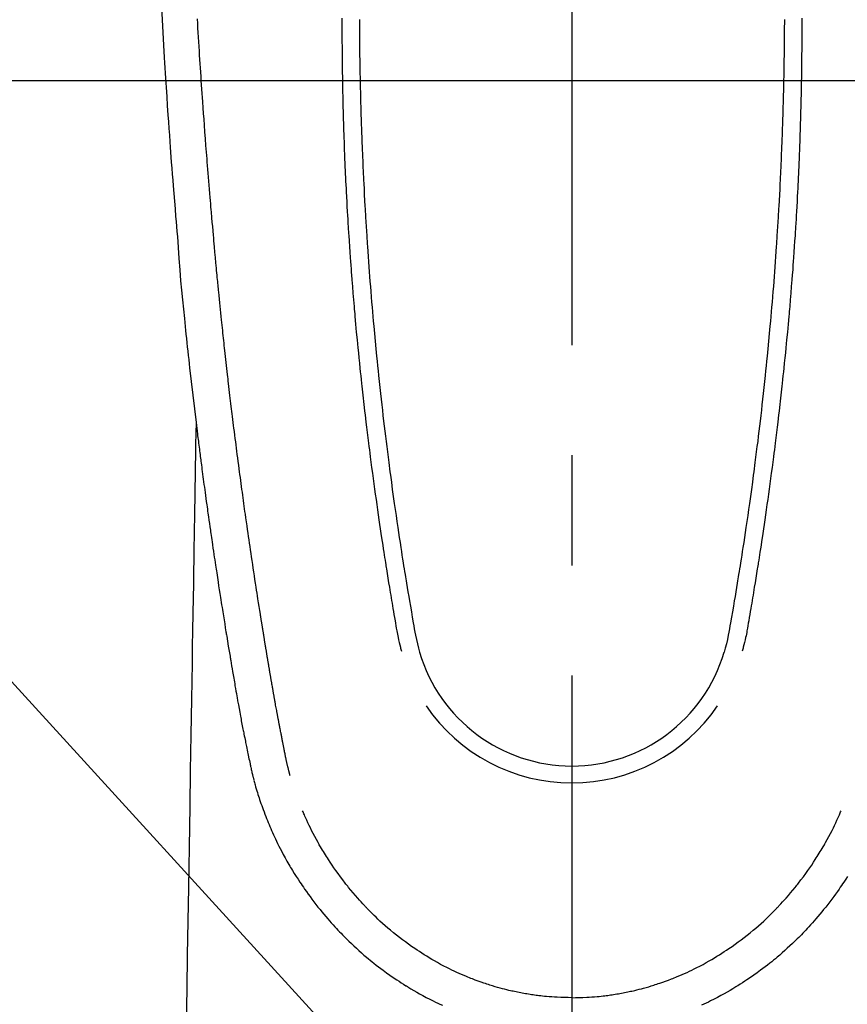
# Model space of a CAD drawing. Extents: x 83844 to 110317, y -22065 to -13195.
# Drawn here: x 101389 to 101436, y -15208 to -15152 of the extents above; entities that cross this region are included whole.
import ezdxf

# ---------------------------------------------------------------- set-up
doc = ezdxf.new("R2010")
doc.units = 0
doc.header["$LTSCALE"] = 50
doc.header["$MEASUREMENT"] = 0
doc.linetypes.add('CENTER', pattern=[2, 1.25, -0.25, 0.25, -0.25])
doc.linetypes.add('CENTER2', pattern=[1.125, 0.75, -0.125, 0.125, -0.125])
doc.layers.get('0').update_dxf_attribs({"linetype": 'CONTINUOUS'})
for name, color, linetype in [('126-甲板', 2, 'CONTINUOUS'), ('150-機器', 8, 'CONTINUOUS'), ('160-文字', 254, 'CONTINUOUS'), ('166-寸法B', 11, 'CONTINUOUS')]:
    doc.layers.add(name, color=color, linetype=linetype)
doc.styles.add('KH001', font='txt')
doc.dimstyles.new('KH1xx030', dxfattribs={"dimscale": 30, "dimtxt": 2, "dimasz": 0.6, "dimexe": 0.3, "dimexo": 1.2, "dimgap": 0.5, "dimtad": 3, "dimdec": 1, "dimdsep": 46, "dimlunit": 6, "dimtxsty": 'KH001', "dimblk": 'DOT', "dimcen": 1, "dimdle": 1, "dimclrd": 256, "dimclre": 256, "dimclrt": 256, "dimadec": 0, "dimazin": 0, "dimtfac": 1, "dimtdec": 1, "dimtix": 1, "dimtmove": 2, "dimatfit": 3, "dimldrblk": 'CLOSEDBLANK', "dimfxl": 1, "dimtolj": 1, "dimtzin": 0, "dimlwd": -1, "dimlwe": -1, "dimarcsym": 0})

# ---------------------------------------------------------------- blocks, each defined once
blk = doc.blocks.new('F402_H')
at = {"layer": '150-機器', "color": 161, "linetype": 'CENTER2'}
blk.add_line((0, 136.026), (0, -355.416), dxfattribs=at)
at = {"layer": '150-機器', "color": 13, "linetype": 'Continuous'}
for points in [[(-23.308, -51.039), (-23.271, -51.752), (-23.232, -52.465), (-23.193, -53.178), (-23.152, -53.891), (-23.135, -54.182), (-23.117, -54.474), (-23.1, -54.765), (-23.082, -55.056), (-23.05, -55.579), (-23.016, -56.101), (-22.982, -56.624), (-22.947, -57.146), (-22.921, -57.53), (-22.895, -57.913), (-22.867, -58.297), (-22.84, -58.68), (-22.819, -58.969), (-22.797, -59.258), (-22.776, -59.547), (-22.754, -59.835), (-22.728, -60.17), (-22.703, -60.505), (-22.677, -60.839), (-22.65, -61.174), (-22.616, -61.606), (-22.581, -62.039), (-22.545, -62.472), (-22.509, -62.904), (-22.484, -63.19), (-22.458, -63.476), (-22.434, -63.761), (-22.41, -64.047), (-22.363, -64.676), (-22.32, -65.304), (-22.277, -65.933), (-22.228, -66.561), (-22.18, -67.099), (-22.127, -67.636), (-22.071, -68.172), (-22.015, -68.709), (-21.992, -68.931), (-21.969, -69.153), (-21.946, -69.376), (-21.922, -69.598), (-21.897, -69.838), (-21.871, -70.078), (-21.846, -70.318), (-21.82, -70.557), (-21.794, -70.796), (-21.768, -71.035), (-21.741, -71.274), (-21.715, -71.513), (-21.627, -72.288), (-21.537, -73.062), (-21.445, -73.836), (-21.352, -74.61), (-21.332, -74.772), (-21.312, -74.934), (-21.292, -75.096), (-21.272, -75.257), (-21.259, -75.363), (-21.246, -75.468), (-21.232, -75.573), (-21.219, -75.678), (-21.205, -75.788), (-21.191, -75.897), (-21.177, -76.007), (-21.163, -76.116), (-21.15, -76.222), (-21.136, -76.327), (-21.123, -76.432), (-21.109, -76.538), (-21.097, -76.631), (-21.085, -76.723), (-21.073, -76.816), (-21.06, -76.909), (-21.044, -77.031), (-21.029, -77.154), (-21.013, -77.276), (-20.997, -77.399), (-20.978, -77.542), (-20.958, -77.686), (-20.939, -77.83), (-20.92, -77.973), (-20.899, -78.125), (-20.879, -78.278), (-20.859, -78.43), (-20.838, -78.583), (-20.814, -78.756), (-20.79, -78.93), (-20.766, -79.103), (-20.742, -79.277), (-20.725, -79.4), (-20.708, -79.523), (-20.691, -79.645), (-20.674, -79.768), (-20.646, -79.959), (-20.619, -80.15), (-20.592, -80.341), (-20.565, -80.531), (-20.551, -80.628), (-20.537, -80.724), (-20.524, -80.82), (-20.51, -80.916), (-20.493, -81.033), (-20.476, -81.149), (-20.459, -81.266), (-20.442, -81.382), (-20.416, -81.562), (-20.389, -81.741), (-20.363, -81.921), (-20.336, -82.1), (-20.314, -82.253), (-20.291, -82.406), (-20.268, -82.559), (-20.245, -82.712), (-20.228, -82.822), (-20.211, -82.931), (-20.195, -83.041), (-20.178, -83.151), (-20.158, -83.281), (-20.138, -83.411), (-20.118, -83.541), (-20.098, -83.671), (-20.065, -83.888), (-20.031, -84.105), (-19.997, -84.322), (-19.963, -84.539), (-19.941, -84.682), (-19.918, -84.825), (-19.895, -84.969), (-19.873, -85.112), (-19.854, -85.232), (-19.834, -85.353), (-19.815, -85.473), (-19.796, -85.593), (-19.76, -85.817), (-19.723, -86.041), (-19.687, -86.265), (-19.65, -86.49), (-19.64, -86.551), (-19.63, -86.613), (-19.62, -86.674), (-19.61, -86.736), (-19.563, -87.024), (-19.516, -87.312), (-19.468, -87.6), (-19.42, -87.888), (-19.41, -87.946), (-19.4, -88.005), (-19.391, -88.063), (-19.381, -88.121), (-19.355, -88.279), (-19.328, -88.436), (-19.302, -88.593), (-19.275, -88.751), (-19.259, -88.845), (-19.243, -88.939), (-19.227, -89.033), (-19.211, -89.127), (-19.193, -89.236), (-19.174, -89.345), (-19.155, -89.455), (-19.137, -89.564), (-19.111, -89.712), (-19.086, -89.859), (-19.06, -90.006), (-19.034, -90.154), (-19.022, -90.221), (-19.01, -90.288), (-18.998, -90.356), (-18.986, -90.423), (-18.947, -90.638), (-18.908, -90.852), (-18.868, -91.067), (-18.828, -91.281), (-18.812, -91.37), (-18.795, -91.459), (-18.778, -91.549), (-18.761, -91.638), (-18.742, -91.734), (-18.723, -91.829), (-18.705, -91.925), (-18.686, -92.021), (-18.671, -92.094), (-18.657, -92.166), (-18.643, -92.239), (-18.628, -92.312), (-18.608, -92.412), (-18.587, -92.513), (-18.567, -92.613), (-18.546, -92.713), (-18.531, -92.786), (-18.516, -92.86), (-18.501, -92.933), (-18.486, -93.006), (-18.465, -93.11), (-18.443, -93.214), (-18.421, -93.318), (-18.4, -93.422), (-18.39, -93.468), (-18.381, -93.514), (-18.371, -93.56), (-18.362, -93.606), (-18.342, -93.701), (-18.322, -93.796), (-18.302, -93.891), (-18.282, -93.987), (-18.271, -94.038), (-18.261, -94.088), (-18.25, -94.139), (-18.239, -94.19), (-18.225, -94.253), (-18.211, -94.315), (-18.197, -94.378), (-18.183, -94.44), (-18.172, -94.491), (-18.16, -94.542), (-18.148, -94.592), (-18.136, -94.643), (-18.128, -94.677), (-18.119, -94.71), (-18.111, -94.744), (-18.102, -94.778), (-18.093, -94.813), (-18.085, -94.848), (-18.076, -94.884), (-18.067, -94.919)], [(-13.061, -51.655), (-13.062, -51.8), (-13.062, -51.945), (-13.062, -52.074), (-13.062, -52.204), (-13.061, -52.333), (-13.061, -52.463), (-13.06, -52.654), (-13.06, -52.845), (-13.059, -53.036), (-13.058, -53.227), (-13.056, -53.468), (-13.055, -53.71), (-13.052, -53.951), (-13.05, -54.193), (-13.049, -54.25), (-13.048, -54.307), (-13.048, -54.365), (-13.047, -54.422), (-13.043, -54.712), (-13.039, -55.002), (-13.034, -55.292), (-13.029, -55.582), (-13.026, -55.737), (-13.023, -55.892), (-13.019, -56.046), (-13.016, -56.201), (-13.01, -56.452), (-13.004, -56.703), (-12.998, -56.954), (-12.991, -57.206), (-12.985, -57.41), (-12.979, -57.614), (-12.973, -57.818), (-12.966, -58.022), (-12.959, -58.237), (-12.951, -58.452), (-12.944, -58.667), (-12.936, -58.882), (-12.927, -59.133), (-12.917, -59.383), (-12.907, -59.634), (-12.897, -59.884), (-12.888, -60.089), (-12.879, -60.293), (-12.87, -60.497), (-12.86, -60.701), (-12.85, -60.906), (-12.841, -61.11), (-12.83, -61.315), (-12.82, -61.519), (-12.806, -61.794), (-12.792, -62.07), (-12.777, -62.345), (-12.761, -62.62), (-12.748, -62.846), (-12.735, -63.072), (-12.721, -63.298), (-12.707, -63.524), (-12.7, -63.642), (-12.693, -63.76), (-12.685, -63.878), (-12.678, -63.996), (-12.657, -64.309), (-12.636, -64.621), (-12.615, -64.934), (-12.593, -65.247), (-12.577, -65.463), (-12.561, -65.678), (-12.545, -65.894), (-12.529, -66.109), (-12.521, -66.21), (-12.513, -66.311), (-12.506, -66.412), (-12.498, -66.513), (-12.468, -66.891), (-12.438, -67.269), (-12.406, -67.647), (-12.374, -68.025), (-12.362, -68.165), (-12.35, -68.305), (-12.338, -68.445), (-12.325, -68.585), (-12.285, -69.031), (-12.244, -69.476), (-12.201, -69.921), (-12.158, -70.367), (-12.129, -70.655), (-12.1, -70.943), (-12.071, -71.231), (-12.041, -71.52), (-12.018, -71.736), (-11.996, -71.953), (-11.973, -72.17), (-11.949, -72.386), (-11.931, -72.553), (-11.913, -72.719), (-11.894, -72.885), (-11.875, -73.051), (-11.855, -73.23), (-11.835, -73.408), (-11.815, -73.586), (-11.795, -73.764), (-11.771, -73.969), (-11.747, -74.174), (-11.723, -74.379), (-11.699, -74.583), (-11.663, -74.883), (-11.626, -75.182), (-11.589, -75.481), (-11.552, -75.78), (-11.528, -75.973), (-11.504, -76.166), (-11.479, -76.358), (-11.454, -76.551), (-11.414, -76.861), (-11.374, -77.17), (-11.332, -77.48), (-11.291, -77.789), (-11.25, -78.089), (-11.209, -78.389), (-11.167, -78.689), (-11.125, -78.989), (-11.085, -79.276), (-11.044, -79.564), (-11.002, -79.851), (-10.961, -80.139), (-10.923, -80.396), (-10.885, -80.653), (-10.847, -80.911), (-10.808, -81.168), (-10.777, -81.371), (-10.746, -81.573), (-10.715, -81.776), (-10.683, -81.979), (-10.66, -82.128), (-10.637, -82.278), (-10.614, -82.428), (-10.591, -82.577), (-10.577, -82.665), (-10.563, -82.752), (-10.549, -82.84), (-10.535, -82.927), (-10.493, -83.187), (-10.451, -83.447), (-10.409, -83.707), (-10.366, -83.967), (-10.342, -84.117), (-10.317, -84.267), (-10.292, -84.416), (-10.267, -84.566), (-10.242, -84.716), (-10.217, -84.866), (-10.192, -85.015), (-10.167, -85.165), (-10.136, -85.341), (-10.106, -85.516), (-10.076, -85.692), (-10.046, -85.867), (-10.022, -86.009), (-9.998, -86.15), (-9.974, -86.292), (-9.949, -86.433), (-9.932, -86.53), (-9.913, -86.627), (-9.894, -86.723), (-9.874, -86.82), (-9.844, -86.958), (-9.811, -87.095), (-9.776, -87.233), (-9.741, -87.369), (-9.726, -87.424), (-9.711, -87.479), (-9.697, -87.534), (-9.682, -87.589)], [(-12.073, -51.72), (-12.072, -51.852), (-12.071, -51.984), (-12.071, -52.093), (-12.07, -52.202), (-12.069, -52.311), (-12.068, -52.419), (-12.067, -52.597), (-12.066, -52.775), (-12.064, -52.953), (-12.062, -53.131), (-12.06, -53.347), (-12.058, -53.563), (-12.055, -53.778), (-12.051, -53.994), (-12.048, -54.21), (-12.044, -54.426), (-12.04, -54.643), (-12.036, -54.859), (-12.035, -54.939), (-12.034, -55.019), (-12.032, -55.1), (-12.03, -55.18), (-12.027, -55.339), (-12.024, -55.498), (-12.02, -55.657), (-12.016, -55.816), (-12.012, -55.984), (-12.008, -56.152), (-12.003, -56.32), (-11.999, -56.488), (-11.994, -56.648), (-11.99, -56.808), (-11.985, -56.968), (-11.981, -57.128), (-11.972, -57.399), (-11.963, -57.669), (-11.954, -57.94), (-11.945, -58.211), (-11.94, -58.34), (-11.935, -58.47), (-11.931, -58.599), (-11.926, -58.728), (-11.918, -58.933), (-11.909, -59.137), (-11.9, -59.341), (-11.892, -59.545), (-11.883, -59.738), (-11.875, -59.93), (-11.867, -60.123), (-11.858, -60.315), (-11.849, -60.496), (-11.841, -60.676), (-11.832, -60.857), (-11.823, -61.037), (-11.807, -61.36), (-11.79, -61.682), (-11.773, -62.005), (-11.755, -62.327), (-11.746, -62.481), (-11.737, -62.635), (-11.728, -62.788), (-11.719, -62.942), (-11.703, -63.208), (-11.687, -63.473), (-11.67, -63.738), (-11.653, -64.003), (-11.643, -64.155), (-11.634, -64.306), (-11.623, -64.458), (-11.613, -64.609), (-11.593, -64.9), (-11.573, -65.192), (-11.552, -65.483), (-11.531, -65.775), (-11.51, -66.051), (-11.489, -66.326), (-11.468, -66.602), (-11.447, -66.878), (-11.423, -67.175), (-11.399, -67.473), (-11.374, -67.77), (-11.349, -68.068), (-11.326, -68.333), (-11.303, -68.599), (-11.279, -68.864), (-11.255, -69.13), (-11.216, -69.559), (-11.175, -69.989), (-11.134, -70.418), (-11.093, -70.847), (-11.065, -71.121), (-11.038, -71.394), (-11.01, -71.668), (-10.982, -71.941), (-10.946, -72.279), (-10.91, -72.617), (-10.874, -72.955), (-10.836, -73.293), (-10.801, -73.602), (-10.766, -73.91), (-10.731, -74.219), (-10.695, -74.528), (-10.66, -74.816), (-10.626, -75.104), (-10.591, -75.392), (-10.556, -75.68), (-10.518, -75.981), (-10.48, -76.281), (-10.442, -76.582), (-10.403, -76.882), (-10.38, -77.061), (-10.357, -77.24), (-10.333, -77.419), (-10.309, -77.597), (-10.255, -78.003), (-10.2, -78.408), (-10.144, -78.814), (-10.087, -79.219), (-10.039, -79.556), (-9.99, -79.893), (-9.941, -80.23), (-9.891, -80.567), (-9.848, -80.854), (-9.805, -81.142), (-9.761, -81.43), (-9.717, -81.717), (-9.684, -81.933), (-9.65, -82.148), (-9.616, -82.364), (-9.582, -82.579), (-9.556, -82.746), (-9.529, -82.913), (-9.502, -83.08), (-9.475, -83.247), (-9.455, -83.368), (-9.435, -83.489), (-9.416, -83.61), (-9.396, -83.731), (-9.354, -83.982), (-9.312, -84.233), (-9.27, -84.484), (-9.227, -84.735), (-9.174, -85.046), (-9.119, -85.357), (-9.065, -85.667), (-9.012, -85.978), (-8.982, -86.156), (-8.951, -86.334), (-8.919, -86.512), (-8.885, -86.689), (-8.833, -86.932), (-8.776, -87.175), (-8.716, -87.416), (-8.654, -87.658)], [(12.072, -51.719), (12.071, -51.852), (12.071, -51.984), (12.07, -52.093), (12.069, -52.202), (12.068, -52.31), (12.068, -52.419), (12.066, -52.597), (12.065, -52.775), (12.063, -52.953), (12.062, -53.131), (12.059, -53.347), (12.057, -53.562), (12.054, -53.778), (12.051, -53.994), (12.047, -54.21), (12.043, -54.426), (12.04, -54.642), (12.036, -54.858), (12.034, -54.939), (12.033, -55.019), (12.031, -55.099), (12.03, -55.18), (12.027, -55.339), (12.023, -55.498), (12.02, -55.657), (12.016, -55.816), (12.011, -55.984), (12.007, -56.152), (12.002, -56.32), (11.998, -56.488), (11.993, -56.648), (11.989, -56.808), (11.985, -56.968), (11.98, -57.127), (11.971, -57.398), (11.963, -57.669), (11.953, -57.94), (11.944, -58.211), (11.939, -58.34), (11.935, -58.469), (11.93, -58.599), (11.925, -58.728), (11.917, -58.932), (11.908, -59.137), (11.9, -59.341), (11.891, -59.545), (11.883, -59.738), (11.874, -59.93), (11.866, -60.123), (11.857, -60.315), (11.849, -60.496), (11.84, -60.676), (11.831, -60.857), (11.822, -61.037), (11.806, -61.359), (11.789, -61.682), (11.772, -62.004), (11.754, -62.327), (11.746, -62.48), (11.737, -62.634), (11.728, -62.788), (11.719, -62.942), (11.703, -63.207), (11.686, -63.473), (11.67, -63.738), (11.653, -64.003), (11.643, -64.155), (11.633, -64.306), (11.623, -64.457), (11.613, -64.609), (11.593, -64.9), (11.572, -65.192), (11.551, -65.483), (11.53, -65.774), (11.51, -66.05), (11.489, -66.326), (11.468, -66.602), (11.446, -66.878), (11.423, -67.175), (11.398, -67.473), (11.374, -67.77), (11.349, -68.067), (11.326, -68.333), (11.302, -68.599), (11.279, -68.864), (11.255, -69.13), (11.215, -69.559), (11.175, -69.988), (11.134, -70.418), (11.092, -70.847), (11.065, -71.121), (11.038, -71.394), (11.01, -71.668), (10.981, -71.941), (10.946, -72.279), (10.91, -72.617), (10.873, -72.955), (10.836, -73.293), (10.801, -73.601), (10.766, -73.91), (10.73, -74.219), (10.694, -74.527), (10.66, -74.816), (10.626, -75.104), (10.591, -75.392), (10.556, -75.68), (10.518, -75.981), (10.48, -76.281), (10.442, -76.582), (10.403, -76.882), (10.38, -77.061), (10.356, -77.24), (10.333, -77.418), (10.309, -77.597), (10.255, -78.003), (10.2, -78.408), (10.144, -78.814), (10.087, -79.219), (10.039, -79.556), (9.99, -79.893), (9.941, -80.23), (9.891, -80.566), (9.848, -80.854), (9.805, -81.142), (9.761, -81.43), (9.717, -81.717), (9.684, -81.933), (9.65, -82.148), (9.616, -82.364), (9.582, -82.579), (9.555, -82.746), (9.529, -82.913), (9.502, -83.08), (9.474, -83.247), (9.455, -83.368), (9.435, -83.489), (9.416, -83.61), (9.396, -83.731), (9.354, -83.982), (9.312, -84.233), (9.27, -84.484), (9.227, -84.735), (9.174, -85.046), (9.119, -85.356), (9.065, -85.667), (9.012, -85.978), (8.982, -86.156), (8.951, -86.334), (8.919, -86.512), (8.885, -86.689), (8.833, -86.932), (8.776, -87.175), (8.716, -87.416), (8.654, -87.657)], [(13.06, -51.655), (13.061, -51.8), (13.061, -51.944), (13.061, -52.074), (13.061, -52.204), (13.06, -52.333), (13.06, -52.463), (13.059, -52.654), (13.059, -52.845), (13.058, -53.036), (13.057, -53.227), (13.056, -53.468), (13.054, -53.71), (13.052, -53.951), (13.049, -54.192), (13.048, -54.25), (13.048, -54.307), (13.047, -54.364), (13.046, -54.422), (13.042, -54.712), (13.038, -55.002), (13.033, -55.292), (13.028, -55.582), (13.025, -55.736), (13.022, -55.891), (13.019, -56.046), (13.015, -56.201), (13.009, -56.452), (13.003, -56.703), (12.997, -56.954), (12.99, -57.205), (12.984, -57.409), (12.978, -57.614), (12.972, -57.818), (12.965, -58.022), (12.958, -58.237), (12.951, -58.452), (12.943, -58.667), (12.935, -58.882), (12.926, -59.132), (12.917, -59.383), (12.907, -59.634), (12.896, -59.884), (12.888, -60.088), (12.878, -60.293), (12.869, -60.497), (12.86, -60.701), (12.85, -60.905), (12.84, -61.11), (12.83, -61.314), (12.82, -61.519), (12.806, -61.794), (12.791, -62.069), (12.776, -62.345), (12.761, -62.62), (12.748, -62.846), (12.734, -63.072), (12.721, -63.298), (12.707, -63.523), (12.7, -63.641), (12.692, -63.759), (12.685, -63.877), (12.677, -63.995), (12.657, -64.308), (12.636, -64.621), (12.614, -64.934), (12.592, -65.247), (12.577, -65.462), (12.561, -65.678), (12.545, -65.893), (12.528, -66.109), (12.521, -66.21), (12.513, -66.311), (12.505, -66.412), (12.497, -66.513), (12.468, -66.891), (12.437, -67.269), (12.406, -67.647), (12.374, -68.025), (12.362, -68.165), (12.35, -68.305), (12.337, -68.445), (12.325, -68.585), (12.285, -69.031), (12.243, -69.476), (12.201, -69.921), (12.157, -70.366), (12.129, -70.655), (12.1, -70.943), (12.07, -71.231), (12.041, -71.519), (12.018, -71.736), (11.995, -71.953), (11.972, -72.169), (11.949, -72.386), (11.931, -72.552), (11.912, -72.719), (11.894, -72.885), (11.875, -73.051), (11.855, -73.229), (11.835, -73.407), (11.815, -73.585), (11.794, -73.763), (11.771, -73.968), (11.747, -74.173), (11.723, -74.378), (11.699, -74.583), (11.663, -74.882), (11.626, -75.182), (11.589, -75.481), (11.552, -75.78), (11.528, -75.973), (11.503, -76.165), (11.479, -76.358), (11.454, -76.551), (11.414, -76.86), (11.373, -77.17), (11.332, -77.479), (11.291, -77.789), (11.25, -78.089), (11.209, -78.389), (11.167, -78.689), (11.125, -78.988), (11.085, -79.276), (11.044, -79.564), (11.002, -79.851), (10.961, -80.138), (10.923, -80.396), (10.885, -80.653), (10.847, -80.91), (10.808, -81.168), (10.777, -81.37), (10.746, -81.573), (10.715, -81.776), (10.683, -81.979), (10.66, -82.128), (10.637, -82.278), (10.614, -82.427), (10.591, -82.577), (10.577, -82.664), (10.563, -82.752), (10.549, -82.839), (10.535, -82.927), (10.493, -83.187), (10.451, -83.447), (10.409, -83.707), (10.366, -83.967), (10.342, -84.117), (10.317, -84.266), (10.292, -84.416), (10.267, -84.566), (10.242, -84.716), (10.217, -84.865), (10.192, -85.015), (10.167, -85.165), (10.137, -85.341), (10.106, -85.516), (10.076, -85.692), (10.046, -85.867), (10.022, -86.009), (9.998, -86.15), (9.974, -86.291), (9.949, -86.433), (9.932, -86.53), (9.913, -86.627), (9.894, -86.723), (9.874, -86.82), (9.844, -86.958), (9.811, -87.095), (9.776, -87.232), (9.741, -87.369), (9.726, -87.424), (9.712, -87.479), (9.697, -87.534), (9.682, -87.589)], [(-16.002, -94.681), (-16.013, -94.637), (-16.025, -94.594), (-16.036, -94.551), (-16.048, -94.507), (-16.055, -94.481), (-16.061, -94.455), (-16.068, -94.429), (-16.075, -94.403), (-16.083, -94.37), (-16.091, -94.338), (-16.099, -94.306), (-16.107, -94.274), (-16.115, -94.241), (-16.123, -94.209), (-16.131, -94.177), (-16.139, -94.144), (-16.148, -94.105), (-16.157, -94.065), (-16.166, -94.026), (-16.175, -93.987), (-16.183, -93.955), (-16.19, -93.923), (-16.197, -93.891), (-16.204, -93.859), (-16.213, -93.82), (-16.222, -93.781), (-16.231, -93.742), (-16.239, -93.702), (-16.246, -93.672), (-16.252, -93.642), (-16.259, -93.611), (-16.265, -93.581), (-16.273, -93.544), (-16.28, -93.508), (-16.288, -93.472), (-16.295, -93.435), (-16.307, -93.374), (-16.32, -93.312), (-16.332, -93.251), (-16.344, -93.19), (-16.353, -93.142), (-16.363, -93.095), (-16.372, -93.048), (-16.381, -93), (-16.389, -92.955), (-16.398, -92.911), (-16.406, -92.866), (-16.415, -92.821), (-16.424, -92.775), (-16.432, -92.728), (-16.441, -92.682), (-16.45, -92.636), (-16.46, -92.579), (-16.471, -92.523), (-16.481, -92.466), (-16.492, -92.409), (-16.501, -92.358), (-16.51, -92.307), (-16.52, -92.256), (-16.53, -92.205), (-16.543, -92.14), (-16.556, -92.075), (-16.57, -92.009), (-16.583, -91.944), (-16.593, -91.893), (-16.603, -91.843), (-16.613, -91.792), (-16.622, -91.742), (-16.63, -91.7), (-16.638, -91.658), (-16.646, -91.617), (-16.654, -91.575), (-16.663, -91.531), (-16.671, -91.486), (-16.68, -91.442), (-16.688, -91.398), (-16.695, -91.361), (-16.702, -91.324), (-16.709, -91.287), (-16.716, -91.25), (-16.723, -91.211), (-16.73, -91.173), (-16.738, -91.135), (-16.745, -91.096), (-16.751, -91.065), (-16.757, -91.034), (-16.763, -91.004), (-16.769, -90.973), (-16.784, -90.893), (-16.798, -90.813), (-16.813, -90.733), (-16.828, -90.653), (-16.831, -90.634), (-16.835, -90.614), (-16.839, -90.594), (-16.843, -90.574), (-16.852, -90.522), (-16.862, -90.471), (-16.871, -90.42), (-16.881, -90.368), (-16.889, -90.32), (-16.898, -90.271), (-16.906, -90.222), (-16.914, -90.174), (-16.921, -90.136), (-16.928, -90.097), (-16.935, -90.059), (-16.941, -90.021), (-16.946, -89.993), (-16.951, -89.965), (-16.956, -89.937), (-16.961, -89.909), (-16.97, -89.862), (-16.978, -89.815), (-16.986, -89.768), (-16.994, -89.721), (-17.005, -89.658), (-17.016, -89.595), (-17.027, -89.532), (-17.038, -89.469), (-17.045, -89.426), (-17.053, -89.384), (-17.06, -89.341), (-17.067, -89.299), (-17.074, -89.261), (-17.08, -89.223), (-17.087, -89.185), (-17.093, -89.147), (-17.098, -89.116), (-17.103, -89.085), (-17.109, -89.054), (-17.114, -89.023), (-17.119, -88.992), (-17.125, -88.961), (-17.13, -88.93), (-17.136, -88.899), (-17.143, -88.859), (-17.149, -88.819), (-17.156, -88.779), (-17.163, -88.739), (-17.169, -88.705), (-17.174, -88.672), (-17.18, -88.638), (-17.186, -88.605), (-17.193, -88.563), (-17.2, -88.521), (-17.207, -88.478), (-17.214, -88.436), (-17.219, -88.407), (-17.224, -88.379), (-17.229, -88.35), (-17.234, -88.321), (-17.241, -88.276), (-17.249, -88.231), (-17.256, -88.187), (-17.264, -88.142), (-17.271, -88.098), (-17.279, -88.053), (-17.286, -88.009), (-17.293, -87.965), (-17.301, -87.922), (-17.307, -87.88), (-17.314, -87.838), (-17.321, -87.796), (-17.328, -87.754), (-17.335, -87.711), (-17.342, -87.669), (-17.349, -87.627), (-17.356, -87.584), (-17.363, -87.542), (-17.37, -87.5), (-17.377, -87.458), (-17.382, -87.429), (-17.387, -87.4), (-17.391, -87.371), (-17.396, -87.342), (-17.402, -87.305), (-17.409, -87.267), (-17.415, -87.229), (-17.421, -87.192), (-17.427, -87.154), (-17.434, -87.116), (-17.44, -87.079), (-17.446, -87.041), (-17.452, -87.006), (-17.458, -86.971), (-17.463, -86.936), (-17.469, -86.9), (-17.475, -86.863), (-17.481, -86.825), (-17.487, -86.787), (-17.493, -86.75), (-17.5, -86.706), (-17.507, -86.662), (-17.515, -86.617), (-17.522, -86.573), (-17.527, -86.54), (-17.533, -86.507), (-17.538, -86.475), (-17.544, -86.442), (-17.549, -86.409), (-17.554, -86.375), (-17.559, -86.342), (-17.565, -86.309), (-17.569, -86.28), (-17.574, -86.252), (-17.579, -86.223), (-17.584, -86.194), (-17.59, -86.155), (-17.596, -86.115), (-17.602, -86.075), (-17.609, -86.036), (-17.614, -86), (-17.62, -85.965), (-17.626, -85.93), (-17.632, -85.894), (-17.636, -85.865), (-17.641, -85.837), (-17.646, -85.808), (-17.651, -85.779), (-17.657, -85.739), (-17.664, -85.698), (-17.67, -85.657), (-17.676, -85.617), (-17.681, -85.586), (-17.686, -85.555), (-17.691, -85.523), (-17.696, -85.492), (-17.731, -85.277), (-17.765, -85.061), (-17.798, -84.845), (-17.832, -84.629), (-17.858, -84.461), (-17.885, -84.293), (-17.911, -84.125), (-17.937, -83.956), (-17.97, -83.741), (-18.003, -83.526), (-18.036, -83.311), (-18.068, -83.096), (-18.101, -82.881), (-18.133, -82.666), (-18.165, -82.451), (-18.197, -82.236), (-18.226, -82.043), (-18.254, -81.85), (-18.283, -81.657), (-18.311, -81.464), (-18.339, -81.271), (-18.367, -81.079), (-18.395, -80.886), (-18.422, -80.694), (-18.454, -80.474), (-18.486, -80.253), (-18.517, -80.033), (-18.548, -79.812), (-18.569, -79.659), (-18.591, -79.507), (-18.612, -79.354), (-18.633, -79.201), (-18.655, -79.044), (-18.676, -78.888), (-18.698, -78.731), (-18.72, -78.575), (-18.743, -78.407), (-18.765, -78.24), (-18.788, -78.073), (-18.81, -77.905), (-18.833, -77.738), (-18.855, -77.571), (-18.877, -77.403), (-18.899, -77.236), (-18.926, -77.032), (-18.953, -76.828), (-18.98, -76.623), (-19.007, -76.419), (-19.03, -76.241), (-19.053, -76.063), (-19.075, -75.885), (-19.098, -75.707), (-19.122, -75.515), (-19.147, -75.322), (-19.171, -75.13), (-19.195, -74.937), (-19.216, -74.771), (-19.237, -74.604), (-19.257, -74.438), (-19.277, -74.271), (-19.295, -74.127), (-19.312, -73.983), (-19.33, -73.839), (-19.347, -73.695), (-19.366, -73.54), (-19.385, -73.385), (-19.403, -73.23), (-19.422, -73.075), (-19.442, -72.906), (-19.462, -72.736), (-19.482, -72.567), (-19.502, -72.397), (-19.516, -72.268), (-19.531, -72.139), (-19.546, -72.01), (-19.56, -71.881), (-19.58, -71.712), (-19.599, -71.543), (-19.618, -71.374), (-19.637, -71.205), (-19.656, -71.036), (-19.675, -70.867), (-19.693, -70.698), (-19.712, -70.529), (-19.728, -70.386), (-19.744, -70.243), (-19.759, -70.1), (-19.775, -69.957), (-19.79, -69.815), (-19.805, -69.672), (-19.821, -69.529), (-19.836, -69.386), (-19.852, -69.232), (-19.868, -69.078), (-19.884, -68.924), (-19.901, -68.771), (-19.92, -68.581), (-19.94, -68.391), (-19.96, -68.201), (-19.979, -68.011), (-20, -67.808), (-20.02, -67.606), (-20.041, -67.404), (-20.061, -67.202), (-20.071, -67.104), (-20.081, -67.007), (-20.09, -66.909), (-20.1, -66.812), (-20.111, -66.705), (-20.121, -66.598), (-20.132, -66.491), (-20.142, -66.384), (-20.155, -66.248), (-20.168, -66.111), (-20.18, -65.975), (-20.193, -65.838), (-20.22, -65.537), (-20.248, -65.236), (-20.275, -64.935), (-20.302, -64.634), (-20.317, -64.466), (-20.332, -64.299), (-20.347, -64.132), (-20.361, -63.965), (-20.383, -63.721), (-20.404, -63.476), (-20.426, -63.231), (-20.447, -62.987), (-20.457, -62.876), (-20.467, -62.764), (-20.476, -62.653), (-20.486, -62.542), (-20.501, -62.365), (-20.516, -62.187), (-20.531, -62.009), (-20.546, -61.832), (-20.565, -61.599), (-20.585, -61.366), (-20.604, -61.133), (-20.624, -60.9), (-20.642, -60.679), (-20.66, -60.458), (-20.678, -60.237), (-20.695, -60.016), (-20.711, -59.828), (-20.726, -59.64), (-20.74, -59.453), (-20.755, -59.265), (-20.785, -58.879), (-20.814, -58.493), (-20.843, -58.108), (-20.872, -57.722), (-20.896, -57.392), (-20.92, -57.063), (-20.944, -56.733), (-20.968, -56.403), (-20.985, -56.162), (-21.002, -55.921), (-21.018, -55.679), (-21.035, -55.438), (-21.051, -55.197), (-21.067, -54.957), (-21.083, -54.716), (-21.098, -54.475), (-21.114, -54.235), (-21.13, -53.995), (-21.145, -53.754), (-21.16, -53.514), (-21.177, -53.253), (-21.193, -52.991), (-21.208, -52.73), (-21.224, -52.469), (-21.239, -52.208), (-21.254, -51.947), (-21.269, -51.686)], [(-21.352, -74.61), (-21.362, -75.228), (-21.372, -75.846), (-21.382, -76.463), (-21.392, -77.081), (-21.402, -77.697), (-21.412, -78.314), (-21.423, -78.931), (-21.433, -79.548), (-21.441, -80.068), (-21.45, -80.588), (-21.458, -81.108), (-21.467, -81.628), (-21.479, -82.358), (-21.491, -83.087), (-21.503, -83.816), (-21.515, -84.546), (-21.53, -85.479), (-21.545, -86.412), (-21.561, -87.344), (-21.576, -88.277), (-21.609, -90.313), (-21.643, -92.349), (-21.676, -94.385), (-21.71, -96.421), (-21.729, -97.57), (-21.747, -98.719), (-21.766, -99.867), (-21.785, -101.016), (-21.817, -102.937), (-21.848, -104.857), (-21.88, -106.778), (-21.911, -108.699)], [(-18.064, -94.933), (-18.046, -94.998), (-18.029, -95.062), (-18.012, -95.127), (-17.994, -95.191), (-17.963, -95.301), (-17.932, -95.409), (-17.899, -95.518), (-17.866, -95.626), (-17.835, -95.727), (-17.802, -95.828), (-17.769, -95.928), (-17.736, -96.028), (-17.698, -96.138), (-17.66, -96.248), (-17.621, -96.357), (-17.582, -96.466), (-17.535, -96.594), (-17.486, -96.723), (-17.437, -96.85), (-17.388, -96.978), (-17.341, -97.095), (-17.293, -97.212), (-17.245, -97.329), (-17.197, -97.445), (-17.15, -97.559), (-17.102, -97.672), (-17.054, -97.785), (-17.005, -97.898), (-16.951, -98.018), (-16.897, -98.138), (-16.841, -98.257), (-16.785, -98.376), (-16.716, -98.519), (-16.646, -98.661), (-16.575, -98.803), (-16.502, -98.943), (-16.399, -99.137), (-16.294, -99.33), (-16.186, -99.521), (-16.077, -99.711), (-16.027, -99.797), (-15.977, -99.882), (-15.926, -99.966), (-15.875, -100.051), (-15.771, -100.218), (-15.665, -100.385), (-15.557, -100.55), (-15.449, -100.715), (-15.383, -100.812), (-15.317, -100.909), (-15.251, -101.006), (-15.184, -101.103), (-15.082, -101.248), (-14.979, -101.392), (-14.875, -101.536), (-14.769, -101.678), (-14.655, -101.829), (-14.54, -101.979), (-14.422, -102.127), (-14.304, -102.275), (-14.197, -102.405), (-14.089, -102.534), (-13.979, -102.663), (-13.869, -102.79), (-13.768, -102.905), (-13.666, -103.018), (-13.564, -103.131), (-13.461, -103.244), (-13.375, -103.338), (-13.289, -103.431), (-13.202, -103.525), (-13.115, -103.617), (-13.039, -103.696), (-12.963, -103.775), (-12.886, -103.853), (-12.809, -103.93), (-12.669, -104.068), (-12.528, -104.204), (-12.385, -104.338), (-12.241, -104.471), (-12.099, -104.599), (-11.956, -104.726), (-11.811, -104.852), (-11.666, -104.975), (-11.562, -105.062), (-11.458, -105.148), (-11.353, -105.232), (-11.248, -105.317), (-11.118, -105.418), (-10.987, -105.519), (-10.856, -105.618), (-10.723, -105.717), (-10.532, -105.855), (-10.338, -105.991), (-10.143, -106.124), (-9.947, -106.256), (-9.819, -106.341), (-9.689, -106.426), (-9.56, -106.509), (-9.43, -106.592), (-9.402, -106.61), (-9.374, -106.627), (-9.346, -106.645), (-9.318, -106.662), (-9.152, -106.763), (-8.985, -106.862), (-8.816, -106.96), (-8.647, -107.055), (-8.458, -107.158), (-8.268, -107.259), (-8.077, -107.358), (-7.885, -107.455), (-7.754, -107.519), (-7.622, -107.582), (-7.491, -107.644), (-7.358, -107.705)], [(15.665, -100.385), (15.557, -100.55), (15.449, -100.715), (15.383, -100.812), (15.317, -100.909), (15.251, -101.006), (15.184, -101.103), (15.082, -101.248), (14.979, -101.392), (14.875, -101.536), (14.769, -101.678), (14.655, -101.829), (14.54, -101.979), (14.422, -102.127), (14.304, -102.275), (14.197, -102.405), (14.089, -102.534), (13.979, -102.663), (13.869, -102.79), (13.768, -102.905), (13.666, -103.018), (13.564, -103.131), (13.461, -103.244), (13.375, -103.338), (13.289, -103.431), (13.202, -103.525), (13.115, -103.617), (13.039, -103.696), (12.963, -103.775), (12.886, -103.853), (12.809, -103.93), (12.669, -104.068), (12.528, -104.204), (12.385, -104.338), (12.241, -104.471), (12.099, -104.599), (11.956, -104.726), (11.811, -104.852), (11.666, -104.975), (11.562, -105.062), (11.458, -105.148), (11.353, -105.232), (11.248, -105.317), (11.118, -105.418), (10.987, -105.519), (10.856, -105.618), (10.723, -105.717), (10.532, -105.855), (10.338, -105.991), (10.143, -106.124), (9.947, -106.256), (9.819, -106.341), (9.689, -106.426), (9.56, -106.509), (9.43, -106.592), (9.402, -106.61), (9.374, -106.627), (9.346, -106.645), (9.318, -106.662), (9.152, -106.763), (8.985, -106.862), (8.816, -106.96), (8.647, -107.055), (8.458, -107.158), (8.268, -107.259), (8.077, -107.358), (7.885, -107.455), (7.754, -107.519), (7.622, -107.582), (7.491, -107.644), (7.358, -107.705)], [(0, -107.274), (-0.21, -107.271), (-0.421, -107.267), (-0.632, -107.261), (-0.842, -107.252), (-0.992, -107.244), (-1.142, -107.234), (-1.292, -107.222), (-1.442, -107.209), (-1.551, -107.198), (-1.66, -107.187), (-1.77, -107.175), (-1.879, -107.162), (-1.958, -107.152), (-2.037, -107.142), (-2.117, -107.131), (-2.196, -107.12), (-2.285, -107.107), (-2.374, -107.093), (-2.463, -107.079), (-2.552, -107.064), (-2.641, -107.049), (-2.729, -107.033), (-2.818, -107.018), (-2.906, -107.001), (-2.994, -106.984), (-3.083, -106.966), (-3.171, -106.948), (-3.259, -106.929), (-3.337, -106.912), (-3.415, -106.895), (-3.493, -106.877), (-3.571, -106.858), (-3.697, -106.828), (-3.824, -106.797), (-3.949, -106.764), (-4.075, -106.731), (-4.22, -106.691), (-4.364, -106.649), (-4.508, -106.606), (-4.651, -106.561), (-4.737, -106.534), (-4.823, -106.506), (-4.908, -106.477), (-4.993, -106.449), (-5.159, -106.392), (-5.324, -106.333), (-5.489, -106.273), (-5.653, -106.211), (-5.736, -106.179), (-5.82, -106.146), (-5.903, -106.113), (-5.986, -106.079), (-6.126, -106.02), (-6.265, -105.96), (-6.404, -105.898), (-6.542, -105.835), (-6.681, -105.771), (-6.819, -105.705), (-6.957, -105.637), (-7.094, -105.569), (-7.274, -105.476), (-7.454, -105.381), (-7.632, -105.283), (-7.809, -105.183), (-7.954, -105.098), (-8.099, -105.013), (-8.243, -104.925), (-8.385, -104.836), (-8.522, -104.749), (-8.657, -104.66), (-8.792, -104.57), (-8.926, -104.48), (-9.103, -104.358), (-9.278, -104.235), (-9.453, -104.11), (-9.625, -103.983), (-9.796, -103.853), (-9.966, -103.72), (-10.133, -103.586), (-10.299, -103.449), (-10.452, -103.319), (-10.603, -103.188), (-10.753, -103.056), (-10.901, -102.921), (-11.014, -102.815), (-11.126, -102.709), (-11.237, -102.601), (-11.348, -102.492), (-11.421, -102.418), (-11.495, -102.343), (-11.568, -102.268), (-11.641, -102.193), (-11.672, -102.16), (-11.703, -102.128), (-11.734, -102.095), (-11.764, -102.062), (-11.867, -101.952), (-11.968, -101.84), (-12.068, -101.727), (-12.167, -101.614), (-12.299, -101.464), (-12.429, -101.313), (-12.558, -101.161), (-12.685, -101.008), (-12.734, -100.947), (-12.783, -100.886), (-12.832, -100.825), (-12.88, -100.764), (-13.017, -100.588), (-13.151, -100.41), (-13.283, -100.231), (-13.412, -100.05), (-13.519, -99.896), (-13.624, -99.741), (-13.728, -99.586), (-13.83, -99.429), (-13.888, -99.34), (-13.945, -99.25), (-14.002, -99.16), (-14.058, -99.069), (-14.113, -98.98), (-14.168, -98.89), (-14.222, -98.8), (-14.276, -98.71), (-14.311, -98.65), (-14.346, -98.59), (-14.38, -98.53), (-14.414, -98.47), (-14.51, -98.298), (-14.604, -98.124), (-14.696, -97.95), (-14.785, -97.775), (-14.856, -97.632), (-14.925, -97.489), (-14.993, -97.345), (-15.06, -97.2), (-15.095, -97.123), (-15.129, -97.045), (-15.164, -96.967), (-15.197, -96.889), (-15.222, -96.831), (-15.246, -96.773), (-15.271, -96.715), (-15.295, -96.657)], [(0, -107.274), (0.21, -107.271), (0.421, -107.267), (0.632, -107.261), (0.842, -107.252), (0.992, -107.244), (1.142, -107.234), (1.292, -107.222), (1.442, -107.209), (1.551, -107.198), (1.66, -107.187), (1.77, -107.175), (1.879, -107.162), (1.958, -107.152), (2.037, -107.142), (2.117, -107.131), (2.196, -107.12), (2.285, -107.107), (2.374, -107.093), (2.463, -107.079), (2.552, -107.064), (2.641, -107.049), (2.729, -107.033), (2.818, -107.018), (2.906, -107.001), (2.994, -106.984), (3.083, -106.966), (3.171, -106.948), (3.259, -106.929), (3.337, -106.912), (3.415, -106.895), (3.493, -106.877), (3.571, -106.858), (3.697, -106.828), (3.824, -106.797), (3.949, -106.764), (4.075, -106.731), (4.22, -106.691), (4.364, -106.649), (4.508, -106.606), (4.651, -106.561), (4.737, -106.534), (4.823, -106.506), (4.908, -106.477), (4.993, -106.449), (5.159, -106.392), (5.324, -106.333), (5.489, -106.273), (5.653, -106.211), (5.736, -106.179), (5.82, -106.146), (5.903, -106.113), (5.986, -106.079), (6.126, -106.02), (6.265, -105.96), (6.404, -105.898), (6.542, -105.835), (6.681, -105.771), (6.819, -105.705), (6.957, -105.637), (7.094, -105.569), (7.274, -105.476), (7.454, -105.381), (7.632, -105.283), (7.809, -105.183), (7.954, -105.098), (8.099, -105.013), (8.243, -104.925), (8.385, -104.836), (8.522, -104.749), (8.657, -104.66), (8.792, -104.57), (8.926, -104.48), (9.103, -104.358), (9.278, -104.235), (9.453, -104.11), (9.625, -103.983), (9.796, -103.853), (9.966, -103.72), (10.133, -103.586), (10.299, -103.449), (10.452, -103.319), (10.603, -103.188), (10.753, -103.056), (10.901, -102.921), (11.014, -102.815), (11.126, -102.709), (11.237, -102.601), (11.348, -102.492), (11.421, -102.418), (11.495, -102.343), (11.568, -102.268), (11.641, -102.193), (11.672, -102.16), (11.703, -102.128), (11.734, -102.095), (11.764, -102.062), (11.867, -101.952), (11.968, -101.84), (12.068, -101.727), (12.167, -101.614), (12.299, -101.464), (12.429, -101.313), (12.558, -101.161), (12.685, -101.008), (12.734, -100.947), (12.783, -100.886), (12.832, -100.825), (12.88, -100.764), (13.017, -100.588), (13.151, -100.41), (13.283, -100.231), (13.412, -100.05), (13.519, -99.896), (13.624, -99.741), (13.728, -99.586), (13.83, -99.429), (13.888, -99.34), (13.945, -99.25), (14.002, -99.16), (14.058, -99.069), (14.113, -98.98), (14.168, -98.89), (14.222, -98.8), (14.276, -98.71), (14.311, -98.65), (14.346, -98.59), (14.38, -98.53), (14.414, -98.47), (14.51, -98.298), (14.604, -98.124), (14.696, -97.95), (14.785, -97.775), (14.856, -97.632), (14.925, -97.489), (14.993, -97.345), (15.06, -97.2), (15.095, -97.123), (15.129, -97.045), (15.164, -96.967), (15.197, -96.889), (15.222, -96.831), (15.246, -96.773), (15.271, -96.715), (15.295, -96.657)], [(0, -106.049), (0, -106.059), (0, -106.069), (0, -106.078), (0, -106.088), (0, -106.098), (0, -106.106), (0, -106.116), (0, -106.126), (0, -106.135), (0, -106.145), (0, -106.155), (0, -106.164), (0, -106.174), (0, -106.184), (0, -106.193), (0, -106.203), (0, -106.212), (0, -106.222), (0, -106.232), (0, -106.241), (0, -106.251), (0, -106.261), (0, -106.27), (0, -106.28), (0, -106.29), (0, -106.299), (0, -106.309), (0, -106.319), (0, -106.328), (0, -106.338), (0, -106.348), (0, -106.357), (0, -106.367), (0, -106.377), (0, -106.386), (0, -106.396), (0, -106.406), (0, -106.415), (0, -106.425), (0, -106.435), (0, -106.444), (0, -106.454), (0, -106.464), (0, -106.473), (0, -106.482), (0, -106.492), (0, -106.501), (0, -106.511), (0, -106.521), (0, -106.53), (0, -106.54), (0, -106.55), (0, -106.559), (0, -106.569), (0, -106.579), (0, -106.588), (0, -106.598), (0, -106.608), (0, -106.617), (0, -106.627), (0, -106.637), (0, -106.646), (0, -106.656), (0, -106.666), (0, -106.675), (0, -106.685), (0, -106.695), (0, -106.704), (0, -106.714), (0, -106.724), (0, -106.733), (0, -106.743), (0, -106.753), (0, -106.763), (0, -106.772), (0, -106.782), (0, -106.792), (0, -106.801), (0, -106.811), (0, -106.821), (0, -106.83), (0, -106.84), (0, -106.85), (0, -106.858), (0, -106.868), (0, -106.878), (0, -106.887), (0, -106.897), (0, -106.907), (0, -106.916), (0, -106.926), (0, -106.936), (0, -106.946), (0, -106.955), (0, -106.965), (0, -106.975), (0, -106.984), (0, -106.994), (0, -107.004), (0, -107.013), (0, -107.023), (0, -107.033), (0, -107.043), (0, -107.052), (0, -107.062), (0, -107.072), (0, -107.081), (0, -107.091), (0, -107.101), (0, -107.11), (0, -107.12), (0, -107.13), (0, -107.14), (0, -107.149), (0, -107.159), (0, -107.169), (0, -107.178), (0, -107.188), (0, -107.198), (0, -107.207), (0, -107.217), (0, -107.227), (0, -107.236), (0, -107.245), (0, -107.255), (0, -107.265), (0, -107.274)], [(0.001, -107.274), (0.001, -107.299), (0.001, -107.323), (0.001, -107.348), (0.001, -107.372), (0.001, -107.397), (0.001, -107.421), (0.001, -107.445), (0.001, -107.47), (0.001, -107.494), (0.001, -107.518), (0.001, -107.543), (0.001, -107.567), (0.001, -107.591), (0.001, -107.614), (0.001, -107.638), (0.001, -107.662)]]:
    blk.add_lwpolyline(points, dxfattribs=at)
for centre, radius, start, end in [((0, -85.093), 9.026, 196.506, 343.494), ((0, -85.06), 10.021, 214.2969, 325.7031)]:
    blk.add_arc(centre, radius, start, end, dxfattribs=at)
blk = doc.blocks.new('_ClosedBlank')
at = {"color": 0, "linetype": 'ByBlock', "lineweight": -2}
for p, q in [((-1, 0.1667), (0, 0)), ((-1, 0.1667), (-1, -0.1667)), ((0, 0), (-1, -0.1667))]:
    blk.add_line(p, q, dxfattribs=at)
blk = doc.blocks.new('_Dot')
at = {"color": 0, "linetype": 'ByBlock', "lineweight": -2}
blk.add_line((-0.5, 0), (-1, 0), dxfattribs=at)
at = {"color": 0, "linetype": 'ByBlock', "const_width": 0.5}
blk.add_lwpolyline([(-0.25, 0, 1), (0.25, 0, 1)], format="xyb", close=True, dxfattribs=at)

msp = doc.modelspace()

# ---------------------------------------------------------------- linework, layer by layer
at = {"layer": '126-甲板', "linetype": 'Continuous'}
msp.add_lwpolyline([(101029.965, -15155.058), (101809.965, -15155.058, -0.414214), (101819.965, -15165.058), (101819.965, -15580.058, -0.414214), (101809.965, -15590.058), (101029.965, -15590.058, -0.414214), (101019.965, -15580.058), (101019.965, -15165.058, -0.414214)], format="xyb", close=True, dxfattribs=at)
at = {"layer": '166-寸法B', "linetype": 'CENTER'}
msp.add_line((101419.965, -14987.615), (101419.965, -15166.278), dxfattribs=at)

# ---------------------------------------------------------------- block references
at = {"layer": '150-機器'}
msp.add_blockref('F402_H', (101419.957, -15099.866), dxfattribs=at)

# ---------------------------------------------------------------- leaders
at = {"layer": '160-文字', "annotation_type": 0, "has_hookline": 1, "hookline_direction": 0, "text_width": 1398.579}
msp.add_leader([(101299.965, -15092.677), (102460.981, -16363.821), (102478.981, -16363.821)], dimstyle='KH1xx030', override={"dimgap": 0.5, "dimtad": 1}, dxfattribs=at)

doc.saveas('drawing.dxf')
